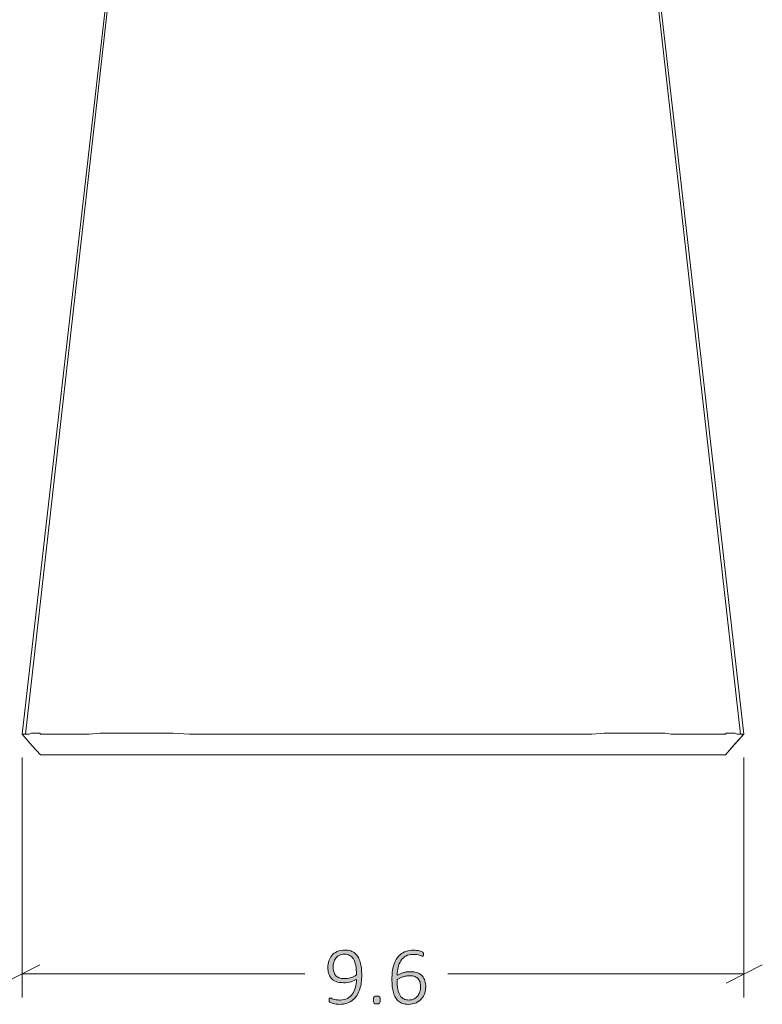
# Model space of a CAD drawing. Units: inches. Extents: x 2 to 134, y 2 to 86.
# Drawn here: x 24 to 33, y 19 to 32 of the extents above; entities that cross this region are included whole.
import ezdxf

# ---------------------------------------------------------------- set-up
doc = ezdxf.new("R2010")
doc.units = ezdxf.units.IN
doc.header["$MEASUREMENT"] = 0
doc.layers.add('Layer 1', color=7, linetype='Continuous')

# ---------------------------------------------------------------- blocks, each defined once
blk = doc.blocks.new('block 3')
at = {"layer": 'Layer 1', "color": 7, "lineweight": 18, "true_color": 0xffffff}
for points in [[(25.156, 36.167), (24.267, 28.389), (23.567, 22.278)], [(25.178, 36.167), (24.389, 29.178), (23.611, 22.278)], [(33.111, 22.278), (32.333, 29.178), (31.544, 36.167)], [(33.156, 22.278), (32.267, 30.056), (31.567, 36.167)], [(23.567, 22.278), (23.567, 22.278), (23.6, 22.278), (23.611, 22.278), (23.633, 22.278), (23.656, 22.278), (23.689, 22.289), (23.733, 22.289), (23.778, 22.289), (23.8, 22.289), (23.811, 22.278), (23.822, 22.278)], [(23.567, 22.278), (23.7, 22.122), (23.811, 22)], [(23.822, 22.278), (23.822, 22.278), (23.833, 22.278), (23.844, 22.278), (23.878, 22.278), (23.911, 22.278), (24, 22.278), (24.189, 22.278), (24.311, 22.278), (24.456, 22.278), (24.6, 22.289), (24.656, 22.289), (24.689, 22.289), (24.7, 22.289), (24.711, 22.289)], [(24.711, 22.289), (24.711, 22.289), (24.722, 22.289), (24.733, 22.289), (24.744, 22.289), (24.789, 22.289), (24.844, 22.289), (24.956, 22.289), (25.167, 22.289), (25.367, 22.289), (25.567, 22.289), (25.789, 22.278), (25.989, 22.278), (26.2, 22.278), (26.411, 22.278), (27.244, 22.278), (28.078, 22.278), (29.011, 22.278), (29.944, 22.278), (30.756, 22.278), (30.933, 22.278), (31.133, 22.278), (31.3, 22.289), (31.378, 22.289), (31.411, 22.289), (31.433, 22.289)], [(31.433, 22.289), (31.533, 22.289), (31.633, 22.289)], [(31.633, 22.289), (31.833, 22.289), (32.011, 22.289)], [(32.011, 22.289), (32.011, 22.289), (32.022, 22.289), (32.033, 22.289), (32.044, 22.289), (32.067, 22.289), (32.111, 22.289), (32.189, 22.278), (32.322, 22.278), (32.533, 22.278), (32.656, 22.278), (32.756, 22.278), (32.844, 22.278), (32.878, 22.278), (32.889, 22.278), (32.9, 22.278)], [(32.9, 22.278), (32.9, 22.278), (32.911, 22.278), (32.922, 22.289), (32.944, 22.289), (32.989, 22.289), (33.033, 22.289), (33.067, 22.278), (33.078, 22.278), (33.122, 22.278), (33.144, 22.278), (33.156, 22.278)], [(32.911, 22), (33.044, 22.156), (33.156, 22.278)], [(32.911, 22), (33.033, 22.144), (33.156, 22.278)], [(31.367, 22), (31.1, 22), (30.833, 22), (30.556, 22), (30.289, 22), (30.022, 22), (29.744, 22), (29.1, 22), (28.467, 22), (27.889, 22), (27.322, 22), (26.744, 22), (26.178, 22), (25.967, 22), (25.744, 22), (25.533, 22), (25.222, 22), (24.922, 22), (24.656, 22), (24.411, 22), (24.211, 22), (24.056, 22), (23.989, 22), (23.944, 22), (23.911, 22), (23.889, 22), (23.867, 22), (23.856, 22), (23.844, 22), (23.822, 22), (23.811, 22)], [(31.544, 22), (31.367, 22)], [(32.667, 22), (32.544, 22), (32.4, 22), (32.211, 22), (32.011, 22), (31.789, 22), (31.544, 22)], [(32.911, 22), (32.911, 22), (32.889, 22), (32.878, 22), (32.856, 22), (32.822, 22), (32.778, 22), (32.667, 22)]]:
    blk.add_lwpolyline(points, dxfattribs=at)

msp = doc.modelspace()

# ---------------------------------------------------------------- hatches: boundary and pattern name
at = {"layer": 'Layer 1', "true_color": 0x808080}
h = msp.add_hatch(color=8, dxfattribs=at)
h.dxf.hatch_style = 2
edge = h.paths.add_edge_path()
edge.add_spline(control_points=[(28.078, 19.071), (28.078, 19.04), (28.076, 19.008), (28.072, 18.977), (28.068, 18.946), (28.061, 18.916), (28.052, 18.887), (28.043, 18.859), (28.031, 18.832), (28.017, 18.807), (28.002, 18.783), (27.983, 18.762), (27.961, 18.743), (27.94, 18.725), (27.914, 18.711), (27.884, 18.701), (27.855, 18.691), (27.821, 18.685), (27.782, 18.685), (27.766, 18.685), (27.751, 18.686), (27.737, 18.688), (27.723, 18.69), (27.71, 18.693), (27.699, 18.695), (27.687, 18.698), (27.678, 18.701), (27.671, 18.704), (27.663, 18.707), (27.658, 18.71), (27.655, 18.713), (27.651, 18.716), (27.649, 18.72), (27.647, 18.724), (27.646, 18.729), (27.645, 18.735), (27.645, 18.743), (27.645, 18.748), (27.645, 18.753), (27.645, 18.756), (27.646, 18.759), (27.647, 18.762), (27.648, 18.764), (27.649, 18.766), (27.65, 18.767), (27.652, 18.768), (27.653, 18.769), (27.655, 18.769), (27.658, 18.769), (27.662, 18.769), (27.667, 18.768), (27.674, 18.765), (27.681, 18.762), (27.69, 18.759), (27.701, 18.755), (27.712, 18.752), (27.724, 18.749), (27.739, 18.746), (27.754, 18.743), (27.771, 18.742), (27.79, 18.742), (27.828, 18.742), (27.86, 18.749), (27.888, 18.764), (27.915, 18.779), (27.937, 18.799), (27.955, 18.825), (27.973, 18.85), (27.986, 18.879), (27.995, 18.912), (28.003, 18.945), (28.008, 18.981), (28.01, 19.017), (27.989, 19.006), (27.964, 18.995), (27.936, 18.986), (27.907, 18.977), (27.874, 18.972), (27.837, 18.972), (27.797, 18.972), (27.763, 18.978), (27.737, 18.989), (27.71, 19), (27.688, 19.015), (27.672, 19.033), (27.656, 19.052), (27.645, 19.074), (27.638, 19.099), (27.631, 19.123), (27.628, 19.15), (27.628, 19.178), (27.628, 19.206), (27.632, 19.235), (27.641, 19.262), (27.649, 19.289), (27.662, 19.314), (27.68, 19.335), (27.699, 19.356), (27.722, 19.373), (27.752, 19.386), (27.781, 19.399), (27.816, 19.406), (27.858, 19.406), (27.885, 19.406), (27.91, 19.402), (27.931, 19.395), (27.953, 19.387), (27.972, 19.377), (27.988, 19.363), (28.004, 19.349), (28.018, 19.333), (28.03, 19.313), (28.041, 19.293), (28.05, 19.271), (28.058, 19.246), (28.065, 19.221), (28.07, 19.194), (28.073, 19.164), (28.076, 19.135), (28.078, 19.104), (28.078, 19.071)], knot_values=[0, 0, 0, 0, 1, 1, 1, 2, 2, 2, 3, 3, 3, 4, 4, 4, 5, 5, 5, 6, 6, 6, 7, 7, 7, 8, 8, 8, 9, 9, 9, 10, 10, 10, 11, 11, 11, 12, 12, 12, 13, 13, 13, 14, 14, 14, 15, 15, 15, 16, 16, 16, 17, 17, 17, 18, 18, 18, 19, 19, 19, 20, 20, 20, 21, 21, 21, 22, 22, 22, 23, 23, 23, 24, 24, 24, 25, 25, 25, 26, 26, 26, 27, 27, 27, 28, 28, 28, 29, 29, 29, 30, 30, 30, 31, 31, 31, 32, 32, 32, 33, 33, 33, 34, 34, 34, 35, 35, 35, 36, 36, 36, 37, 37, 37, 38, 38, 38, 39, 39, 39, 40, 40, 40, 40], degree=3, periodic=1)
edge = h.paths.add_edge_path()
edge.add_spline(control_points=[(28.008, 19.076), (28.008, 19.126), (28.005, 19.169), (27.998, 19.204), (27.991, 19.239), (27.98, 19.267), (27.967, 19.289), (27.953, 19.31), (27.937, 19.326), (27.917, 19.336), (27.897, 19.346), (27.874, 19.351), (27.848, 19.351), (27.821, 19.351), (27.798, 19.346), (27.779, 19.336), (27.76, 19.326), (27.745, 19.313), (27.733, 19.297), (27.72, 19.28), (27.712, 19.263), (27.706, 19.243), (27.7, 19.223), (27.698, 19.203), (27.698, 19.183), (27.698, 19.161), (27.7, 19.14), (27.705, 19.12), (27.71, 19.101), (27.719, 19.084), (27.73, 19.071), (27.742, 19.057), (27.757, 19.046), (27.776, 19.038), (27.794, 19.031), (27.818, 19.027), (27.845, 19.027), (27.876, 19.027), (27.906, 19.031), (27.934, 19.04), (27.963, 19.049), (27.988, 19.061), (28.008, 19.076)], knot_values=[0, 0, 0, 0, 1, 1, 1, 2, 2, 2, 3, 3, 3, 4, 4, 4, 5, 5, 5, 6, 6, 6, 7, 7, 7, 8, 8, 8, 9, 9, 9, 10, 10, 10, 11, 11, 11, 12, 12, 12, 13, 13, 13, 14, 14, 14, 14], degree=3, periodic=1)
edge = h.paths.add_edge_path()
edge.add_spline(control_points=[(28.324, 18.743), (28.324, 18.722), (28.321, 18.708), (28.314, 18.701), (28.307, 18.694), (28.295, 18.691), (28.277, 18.691), (28.26, 18.691), (28.248, 18.694), (28.242, 18.701), (28.235, 18.708), (28.232, 18.721), (28.232, 18.742), (28.232, 18.764), (28.235, 18.778), (28.242, 18.785), (28.249, 18.792), (28.261, 18.795), (28.279, 18.795), (28.296, 18.795), (28.308, 18.792), (28.314, 18.785), (28.321, 18.778), (28.324, 18.764), (28.324, 18.743)], knot_values=[0, 0, 0, 0, 1, 1, 1, 2, 2, 2, 3, 3, 3, 4, 4, 4, 5, 5, 5, 6, 6, 6, 7, 7, 7, 8, 8, 8, 8], degree=3, periodic=1)
edge = h.paths.add_edge_path()
edge.add_spline(control_points=[(28.928, 18.918), (28.928, 18.89), (28.924, 18.862), (28.915, 18.834), (28.906, 18.806), (28.893, 18.781), (28.874, 18.759), (28.855, 18.738), (28.831, 18.72), (28.801, 18.706), (28.772, 18.692), (28.736, 18.685), (28.695, 18.685), (28.667, 18.685), (28.643, 18.689), (28.622, 18.696), (28.6, 18.703), (28.582, 18.713), (28.565, 18.726), (28.549, 18.74), (28.536, 18.756), (28.525, 18.775), (28.514, 18.795), (28.505, 18.817), (28.498, 18.842), (28.492, 18.867), (28.487, 18.894), (28.484, 18.924), (28.48, 18.954), (28.479, 18.986), (28.479, 19.021), (28.479, 19.052), (28.481, 19.083), (28.484, 19.114), (28.488, 19.146), (28.494, 19.175), (28.503, 19.204), (28.511, 19.232), (28.523, 19.259), (28.537, 19.283), (28.552, 19.308), (28.569, 19.329), (28.591, 19.347), (28.612, 19.365), (28.637, 19.379), (28.666, 19.389), (28.695, 19.4), (28.728, 19.405), (28.766, 19.405), (28.78, 19.405), (28.793, 19.404), (28.807, 19.402), (28.82, 19.401), (28.832, 19.399), (28.844, 19.396), (28.855, 19.394), (28.865, 19.391), (28.873, 19.387), (28.88, 19.384), (28.885, 19.382), (28.888, 19.38), (28.891, 19.378), (28.892, 19.376), (28.893, 19.374), (28.895, 19.372), (28.895, 19.37), (28.896, 19.367), (28.897, 19.365), (28.897, 19.363), (28.898, 19.36), (28.898, 19.357), (28.898, 19.354), (28.898, 19.351), (28.898, 19.347), (28.898, 19.343), (28.898, 19.34), (28.898, 19.336), (28.897, 19.334), (28.896, 19.332), (28.895, 19.329), (28.894, 19.328), (28.892, 19.326), (28.891, 19.325), (28.888, 19.325), (28.885, 19.325), (28.881, 19.325), (28.876, 19.326), (28.869, 19.328), (28.863, 19.331), (28.854, 19.334), (28.844, 19.337), (28.834, 19.34), (28.822, 19.343), (28.808, 19.346), (28.794, 19.348), (28.777, 19.349), (28.758, 19.349), (28.722, 19.349), (28.69, 19.342), (28.664, 19.327), (28.638, 19.312), (28.616, 19.291), (28.599, 19.265), (28.582, 19.24), (28.57, 19.21), (28.561, 19.176), (28.553, 19.143), (28.548, 19.108), (28.547, 19.071), (28.557, 19.076), (28.569, 19.082), (28.581, 19.088), (28.594, 19.094), (28.607, 19.099), (28.622, 19.103), (28.637, 19.108), (28.653, 19.112), (28.669, 19.115), (28.686, 19.117), (28.704, 19.119), (28.722, 19.119), (28.761, 19.119), (28.794, 19.114), (28.821, 19.103), (28.847, 19.093), (28.868, 19.078), (28.884, 19.06), (28.9, 19.042), (28.911, 19.02), (28.918, 18.996), (28.925, 18.972), (28.928, 18.946), (28.928, 18.918)], knot_values=[0, 0, 0, 0, 1, 1, 1, 2, 2, 2, 3, 3, 3, 4, 4, 4, 5, 5, 5, 6, 6, 6, 7, 7, 7, 8, 8, 8, 9, 9, 9, 10, 10, 10, 11, 11, 11, 12, 12, 12, 13, 13, 13, 14, 14, 14, 15, 15, 15, 16, 16, 16, 17, 17, 17, 18, 18, 18, 19, 19, 19, 20, 20, 20, 21, 21, 21, 22, 22, 22, 23, 23, 23, 24, 24, 24, 25, 25, 25, 26, 26, 26, 27, 27, 27, 28, 28, 28, 29, 29, 29, 30, 30, 30, 31, 31, 31, 32, 32, 32, 33, 33, 33, 34, 34, 34, 35, 35, 35, 36, 36, 36, 37, 37, 37, 38, 38, 38, 39, 39, 39, 40, 40, 40, 41, 41, 41, 42, 42, 42, 43, 43, 43, 44, 44, 44, 44], degree=3, periodic=1)
edge = h.paths.add_edge_path()
edge.add_spline(control_points=[(28.859, 18.912), (28.859, 18.934), (28.856, 18.955), (28.852, 18.974), (28.847, 18.993), (28.839, 19.009), (28.828, 19.022), (28.817, 19.036), (28.802, 19.046), (28.783, 19.054), (28.764, 19.061), (28.741, 19.065), (28.714, 19.065), (28.699, 19.065), (28.683, 19.063), (28.668, 19.061), (28.653, 19.058), (28.638, 19.054), (28.623, 19.049), (28.609, 19.045), (28.596, 19.039), (28.583, 19.033), (28.57, 19.027), (28.558, 19.02), (28.548, 19.013), (28.548, 18.962), (28.552, 18.919), (28.558, 18.885), (28.565, 18.85), (28.575, 18.822), (28.588, 18.801), (28.601, 18.78), (28.617, 18.765), (28.637, 18.756), (28.656, 18.746), (28.678, 18.742), (28.704, 18.742), (28.731, 18.742), (28.754, 18.747), (28.774, 18.757), (28.793, 18.768), (28.809, 18.781), (28.822, 18.797), (28.834, 18.814), (28.844, 18.832), (28.85, 18.852), (28.856, 18.872), (28.859, 18.892), (28.859, 18.912)], knot_values=[0, 0, 0, 0, 1, 1, 1, 2, 2, 2, 3, 3, 3, 4, 4, 4, 5, 5, 5, 6, 6, 6, 7, 7, 7, 8, 8, 8, 9, 9, 9, 10, 10, 10, 11, 11, 11, 12, 12, 12, 13, 13, 13, 14, 14, 14, 15, 15, 15, 16, 16, 16, 16], degree=3, periodic=1)

# ---------------------------------------------------------------- linework, layer by layer
at = {"layer": 'Layer 1', "color": 8, "lineweight": 18, "true_color": 0x808080}
for points in [[(23.567, 21.967), (23.567, 18.778)], [(33.156, 21.967), (33.156, 18.778)], [(23.8, 19.211), (23.322, 18.967)], [(32.922, 18.967), (33.4, 19.211)], [(23.567, 19.089), (27.322, 19.089)], [(33.156, 19.089), (29.222, 19.089)]]:
    msp.add_lwpolyline(points, dxfattribs=at)
at = {"layer": 'Layer 1', "lineweight": 0}
for points, knots in [([(28.078, 19.071), (28.078, 19.04), (28.076, 19.008), (28.072, 18.977), (28.068, 18.946), (28.061, 18.916), (28.052, 18.887), (28.043, 18.859), (28.031, 18.832), (28.017, 18.807), (28.002, 18.783), (27.983, 18.762), (27.961, 18.743), (27.94, 18.725), (27.914, 18.711), (27.884, 18.701), (27.855, 18.691), (27.821, 18.685), (27.782, 18.685), (27.766, 18.685), (27.751, 18.686), (27.737, 18.688), (27.723, 18.69), (27.71, 18.693), (27.699, 18.695), (27.687, 18.698), (27.678, 18.701), (27.671, 18.704), (27.663, 18.707), (27.658, 18.71), (27.655, 18.713), (27.651, 18.716), (27.649, 18.72), (27.647, 18.724), (27.646, 18.729), (27.645, 18.735), (27.645, 18.743), (27.645, 18.748), (27.645, 18.753), (27.645, 18.756), (27.646, 18.759), (27.647, 18.762), (27.648, 18.764), (27.649, 18.766), (27.65, 18.767), (27.652, 18.768), (27.653, 18.769), (27.655, 18.769), (27.658, 18.769), (27.662, 18.769), (27.667, 18.768), (27.674, 18.765), (27.681, 18.762), (27.69, 18.759), (27.701, 18.755), (27.712, 18.752), (27.724, 18.749), (27.739, 18.746), (27.754, 18.743), (27.771, 18.742), (27.79, 18.742), (27.828, 18.742), (27.86, 18.749), (27.888, 18.764), (27.915, 18.779), (27.937, 18.799), (27.955, 18.825), (27.973, 18.85), (27.986, 18.879), (27.995, 18.912), (28.003, 18.945), (28.008, 18.981), (28.01, 19.017), (27.989, 19.006), (27.964, 18.995), (27.936, 18.986), (27.907, 18.977), (27.874, 18.972), (27.837, 18.972), (27.797, 18.972), (27.763, 18.978), (27.737, 18.989), (27.71, 19), (27.688, 19.015), (27.672, 19.033), (27.656, 19.052), (27.645, 19.074), (27.638, 19.099), (27.631, 19.123), (27.628, 19.15), (27.628, 19.178), (27.628, 19.206), (27.632, 19.235), (27.641, 19.262), (27.649, 19.289), (27.662, 19.314), (27.68, 19.335), (27.699, 19.356), (27.722, 19.373), (27.752, 19.386), (27.781, 19.399), (27.816, 19.406), (27.858, 19.406), (27.885, 19.406), (27.91, 19.402), (27.931, 19.395), (27.953, 19.387), (27.972, 19.377), (27.988, 19.363), (28.004, 19.349), (28.018, 19.333), (28.03, 19.313), (28.041, 19.293), (28.05, 19.271), (28.058, 19.246), (28.065, 19.221), (28.07, 19.194), (28.073, 19.164), (28.076, 19.135), (28.078, 19.104), (28.078, 19.071)], [0, 0, 0, 0, 1, 1, 1, 2, 2, 2, 3, 3, 3, 4, 4, 4, 5, 5, 5, 6, 6, 6, 7, 7, 7, 8, 8, 8, 9, 9, 9, 10, 10, 10, 11, 11, 11, 12, 12, 12, 13, 13, 13, 14, 14, 14, 15, 15, 15, 16, 16, 16, 17, 17, 17, 18, 18, 18, 19, 19, 19, 20, 20, 20, 21, 21, 21, 22, 22, 22, 23, 23, 23, 24, 24, 24, 25, 25, 25, 26, 26, 26, 27, 27, 27, 28, 28, 28, 29, 29, 29, 30, 30, 30, 31, 31, 31, 32, 32, 32, 33, 33, 33, 34, 34, 34, 35, 35, 35, 36, 36, 36, 37, 37, 37, 38, 38, 38, 39, 39, 39, 40, 40, 40, 40]), ([(28.928, 18.918), (28.928, 18.89), (28.924, 18.862), (28.915, 18.834), (28.906, 18.806), (28.893, 18.781), (28.874, 18.759), (28.855, 18.738), (28.831, 18.72), (28.801, 18.706), (28.772, 18.692), (28.736, 18.685), (28.695, 18.685), (28.667, 18.685), (28.643, 18.689), (28.622, 18.696), (28.6, 18.703), (28.582, 18.713), (28.565, 18.726), (28.549, 18.74), (28.536, 18.756), (28.525, 18.775), (28.514, 18.795), (28.505, 18.817), (28.498, 18.842), (28.492, 18.867), (28.487, 18.894), (28.484, 18.924), (28.48, 18.954), (28.479, 18.986), (28.479, 19.021), (28.479, 19.052), (28.481, 19.083), (28.484, 19.114), (28.488, 19.146), (28.494, 19.175), (28.503, 19.204), (28.511, 19.232), (28.523, 19.259), (28.537, 19.283), (28.552, 19.308), (28.569, 19.329), (28.591, 19.347), (28.612, 19.365), (28.637, 19.379), (28.666, 19.389), (28.695, 19.4), (28.728, 19.405), (28.766, 19.405), (28.78, 19.405), (28.793, 19.404), (28.807, 19.402), (28.82, 19.401), (28.832, 19.399), (28.844, 19.396), (28.855, 19.394), (28.865, 19.391), (28.873, 19.387), (28.88, 19.384), (28.885, 19.382), (28.888, 19.38), (28.891, 19.378), (28.892, 19.376), (28.893, 19.374), (28.895, 19.372), (28.895, 19.37), (28.896, 19.367), (28.897, 19.365), (28.897, 19.363), (28.898, 19.36), (28.898, 19.357), (28.898, 19.354), (28.898, 19.351), (28.898, 19.347), (28.898, 19.343), (28.898, 19.34), (28.898, 19.336), (28.897, 19.334), (28.896, 19.332), (28.895, 19.329), (28.894, 19.328), (28.892, 19.326), (28.891, 19.325), (28.888, 19.325), (28.885, 19.325), (28.881, 19.325), (28.876, 19.326), (28.869, 19.328), (28.863, 19.331), (28.854, 19.334), (28.844, 19.337), (28.834, 19.34), (28.822, 19.343), (28.808, 19.346), (28.794, 19.348), (28.777, 19.349), (28.758, 19.349), (28.722, 19.349), (28.69, 19.342), (28.664, 19.327), (28.638, 19.312), (28.616, 19.291), (28.599, 19.265), (28.582, 19.24), (28.57, 19.21), (28.561, 19.176), (28.553, 19.143), (28.548, 19.108), (28.547, 19.071), (28.557, 19.076), (28.569, 19.082), (28.581, 19.088), (28.594, 19.094), (28.607, 19.099), (28.622, 19.103), (28.637, 19.108), (28.653, 19.112), (28.669, 19.115), (28.686, 19.117), (28.704, 19.119), (28.722, 19.119), (28.761, 19.119), (28.794, 19.114), (28.821, 19.103), (28.847, 19.093), (28.868, 19.078), (28.884, 19.06), (28.9, 19.042), (28.911, 19.02), (28.918, 18.996), (28.925, 18.972), (28.928, 18.946), (28.928, 18.918)], [0, 0, 0, 0, 1, 1, 1, 2, 2, 2, 3, 3, 3, 4, 4, 4, 5, 5, 5, 6, 6, 6, 7, 7, 7, 8, 8, 8, 9, 9, 9, 10, 10, 10, 11, 11, 11, 12, 12, 12, 13, 13, 13, 14, 14, 14, 15, 15, 15, 16, 16, 16, 17, 17, 17, 18, 18, 18, 19, 19, 19, 20, 20, 20, 21, 21, 21, 22, 22, 22, 23, 23, 23, 24, 24, 24, 25, 25, 25, 26, 26, 26, 27, 27, 27, 28, 28, 28, 29, 29, 29, 30, 30, 30, 31, 31, 31, 32, 32, 32, 33, 33, 33, 34, 34, 34, 35, 35, 35, 36, 36, 36, 37, 37, 37, 38, 38, 38, 39, 39, 39, 40, 40, 40, 41, 41, 41, 42, 42, 42, 43, 43, 43, 44, 44, 44, 44]), ([(28.008, 19.076), (28.008, 19.126), (28.005, 19.169), (27.998, 19.204), (27.991, 19.239), (27.98, 19.267), (27.967, 19.289), (27.953, 19.31), (27.937, 19.326), (27.917, 19.336), (27.897, 19.346), (27.874, 19.351), (27.848, 19.351), (27.821, 19.351), (27.798, 19.346), (27.779, 19.336), (27.76, 19.326), (27.745, 19.313), (27.733, 19.297), (27.72, 19.28), (27.712, 19.263), (27.706, 19.243), (27.7, 19.223), (27.698, 19.203), (27.698, 19.183), (27.698, 19.161), (27.7, 19.14), (27.705, 19.12), (27.71, 19.101), (27.719, 19.084), (27.73, 19.071), (27.742, 19.057), (27.757, 19.046), (27.776, 19.038), (27.794, 19.031), (27.818, 19.027), (27.845, 19.027), (27.876, 19.027), (27.906, 19.031), (27.934, 19.04), (27.963, 19.049), (27.988, 19.061), (28.008, 19.076)], [0, 0, 0, 0, 1, 1, 1, 2, 2, 2, 3, 3, 3, 4, 4, 4, 5, 5, 5, 6, 6, 6, 7, 7, 7, 8, 8, 8, 9, 9, 9, 10, 10, 10, 11, 11, 11, 12, 12, 12, 13, 13, 13, 14, 14, 14, 14]), ([(28.859, 18.912), (28.859, 18.934), (28.856, 18.955), (28.852, 18.974), (28.847, 18.993), (28.839, 19.009), (28.828, 19.022), (28.817, 19.036), (28.802, 19.046), (28.783, 19.054), (28.764, 19.061), (28.741, 19.065), (28.714, 19.065), (28.699, 19.065), (28.683, 19.063), (28.668, 19.061), (28.653, 19.058), (28.638, 19.054), (28.623, 19.049), (28.609, 19.045), (28.596, 19.039), (28.583, 19.033), (28.57, 19.027), (28.558, 19.02), (28.548, 19.013), (28.548, 18.962), (28.552, 18.919), (28.558, 18.885), (28.565, 18.85), (28.575, 18.822), (28.588, 18.801), (28.601, 18.78), (28.617, 18.765), (28.637, 18.756), (28.656, 18.746), (28.678, 18.742), (28.704, 18.742), (28.731, 18.742), (28.754, 18.747), (28.774, 18.757), (28.793, 18.768), (28.809, 18.781), (28.822, 18.797), (28.834, 18.814), (28.844, 18.832), (28.85, 18.852), (28.856, 18.872), (28.859, 18.892), (28.859, 18.912)], [0, 0, 0, 0, 1, 1, 1, 2, 2, 2, 3, 3, 3, 4, 4, 4, 5, 5, 5, 6, 6, 6, 7, 7, 7, 8, 8, 8, 9, 9, 9, 10, 10, 10, 11, 11, 11, 12, 12, 12, 13, 13, 13, 14, 14, 14, 15, 15, 15, 16, 16, 16, 16]), ([(28.324, 18.743), (28.324, 18.722), (28.321, 18.708), (28.314, 18.701), (28.307, 18.694), (28.295, 18.691), (28.277, 18.691), (28.26, 18.691), (28.248, 18.694), (28.242, 18.701), (28.235, 18.708), (28.232, 18.721), (28.232, 18.742), (28.232, 18.764), (28.235, 18.778), (28.242, 18.785), (28.249, 18.792), (28.261, 18.795), (28.279, 18.795), (28.296, 18.795), (28.308, 18.792), (28.314, 18.785), (28.321, 18.778), (28.324, 18.764), (28.324, 18.743)], [0, 0, 0, 0, 1, 1, 1, 2, 2, 2, 3, 3, 3, 4, 4, 4, 5, 5, 5, 6, 6, 6, 7, 7, 7, 8, 8, 8, 8])]:
    msp.add_open_spline(points, degree=3, knots=knots, dxfattribs=at)

# ---------------------------------------------------------------- block references
at = {"layer": 'Layer 1'}
msp.add_blockref('block 3', (0, 0), dxfattribs=at)

doc.saveas('drawing.dxf')
